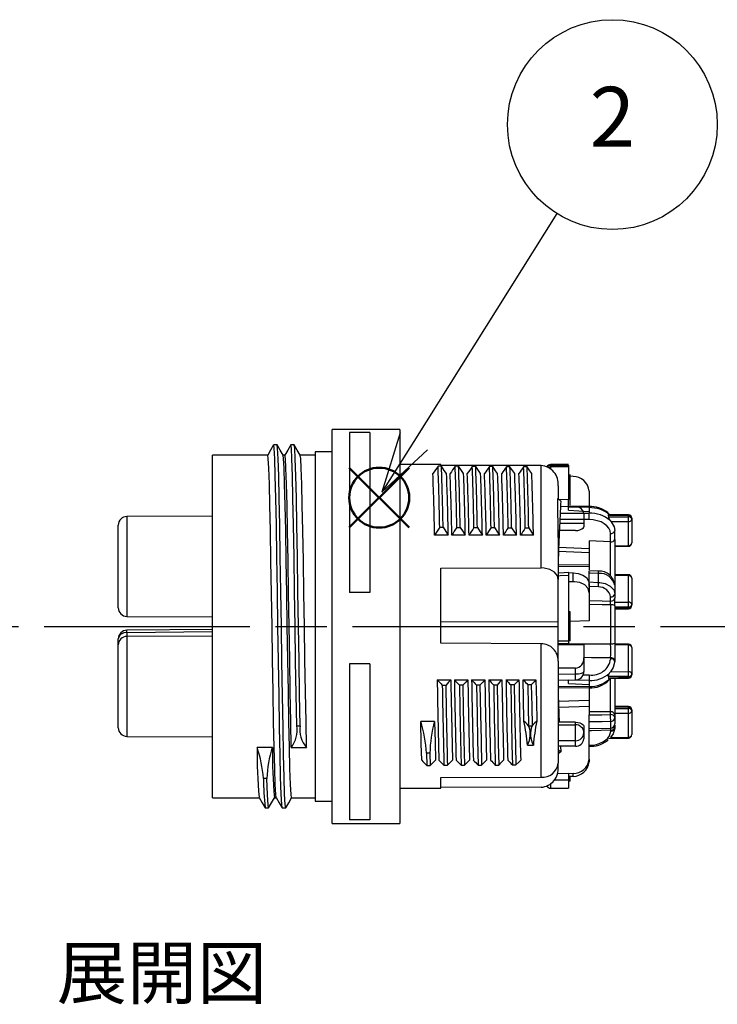
# Model space of a CAD drawing. Units: millimetres. Extents: x 127 to 530, y 67 to 347.
# Drawn here: x 326 to 366, y 212 to 269 of the extents above; entities that cross this region are included whole.
import ezdxf

# ---------------------------------------------------------------- set-up
doc = ezdxf.new("R2010")
doc.units = ezdxf.units.MM
doc.linetypes.add('AM_ISO08W050', pattern=[18, 12, -1.5, 3, -1.5])
doc.layers.add('AM_12', color=7, linetype='Continuous', lineweight=50, plot=False)
for name, color, linetype, lineweight in [('AM_5', 3, 'Continuous', 25), ('AM_7', 4, 'AM_ISO08W050', 25), ('TK1', 7, 'Continuous', 25), ('TK2', 2, 'Continuous', 25)]:
    doc.layers.add(name, color=color, linetype=linetype, lineweight=lineweight)
doc.styles.add('ACISOTS', font='isocp.shx', dxfattribs={"height": 1, "bigfont": 'extfont.shx'})
doc.styles.get("Standard").update_dxf_attribs({"font": 'ISOCP.SHX', "bigfont": 'EXTFONT.SHX'})

# ---------------------------------------------------------------- blocks, each defined once
blk = doc.blocks.new('*S30')
at = {"layer": 'AM_12', "color": 4}
for p, q in [((344.974, 239.78), (348.474, 243.28)), ((344.974, 243.28), (348.474, 239.78))]:
    blk.add_line(p, q, dxfattribs=at)
blk.add_circle((346.724, 241.53), 1.75, dxfattribs=at)
blk = doc.blocks.new('*S32')
at = {"layer": 'AM_5', "color": 3}
blk.add_line((357.091, 258.125), (348.744, 244.815), dxfattribs=at)
at = {"layer": 'AM_5', "color": 3, "linetype": 'Continuous'}
for p, q in [((347.949, 245.313), (346.884, 241.85)), ((348.744, 244.815), (346.884, 241.85)), ((346.884, 241.85), (349.538, 244.317))]:
    blk.add_line(p, q, dxfattribs=at)
at = {"layer": 'AM_5', "color": 3}
blk.add_circle((360.345, 263.314), 6.125, dxfattribs=at)
at = {"layer": 'AM_5', "color": 7, "insert": (360.345, 263.314), "char_height": 3.5, "attachment_point": 5, "style": 'ACISOTS'}
blk.add_mtext('2', dxfattribs=at)

msp = doc.modelspace()

# ---------------------------------------------------------------- linework, layer by layer
at = {"layer": 'AM_7'}
msp.add_line((237.157, 234.012), (431.932, 234.012), dxfattribs=at)
at = {"layer": 'TK2', "linetype": 'Continuous'}
for p, q in [((347.932, 245.512), (343.982, 245.512)), ((343.982, 222.512), (343.982, 245.512)), ((347.932, 245.512), (347.932, 222.512)), ((346.182, 245.34), (344.982, 245.34)), ((344.982, 245.34), (344.982, 235.997)), ((346.182, 245.34), (346.182, 235.997)), ((340.76, 244.612), (340.56, 244.612)), ((341.76, 244.612), (341.56, 244.612)), ((340.214, 244.012), (336.982, 244.012)), ((336.982, 224.012), (336.982, 244.012)), ((341.214, 244.012), (341.109, 244.012)), ((342.982, 244.012), (342.109, 244.012)), ((343.982, 244.212), (342.982, 244.212)), ((342.982, 244.212), (342.982, 223.812)), ((350.332, 243.462), (347.932, 243.462)), ((350.362, 243.368), (350.162, 243.368)), ((350.332, 243.411), (350.332, 243.462)), ((356.182, 243.407), (350.332, 243.411)), ((351.362, 243.36), (351.162, 243.36)), ((352.362, 243.353), (352.162, 243.353)), ((353.362, 243.346), (353.162, 243.346)), ((354.361, 243.338), (354.161, 243.338)), ((355.361, 243.331), (355.161, 243.331)), ((356.182, 237.431), (356.182, 243.407)), ((357.787, 243.462), (356.735, 243.458)), ((356.735, 243.419), (356.735, 243.331)), ((356.735, 243.331), (356.735, 243.205)), ((357.787, 243.424), (357.787, 243.335)), ((357.787, 243.335), (357.787, 241.424)), ((357.899, 242.836), (357.787, 242.836)), ((357.887, 242.533), (357.887, 242.835)), ((358.046, 242.769), (357.887, 242.778)), ((357.182, 242.217), (357.182, 241.46)), ((357.887, 242.533), (357.787, 242.533)), ((357.887, 242.087), (357.787, 242.087)), ((357.887, 242.087), (357.887, 242.533)), ((357.887, 241.74), (357.887, 242.087)), ((357.332, 241.33), (357.168, 241.472)), ((357.899, 241.748), (357.787, 241.748)), ((357.887, 241.538), (357.787, 241.538)), ((357.887, 241.538), (357.887, 241.735)), ((357.887, 241.101), (357.887, 241.538)), ((358.988, 241.918), (358.988, 241.014)), ((357.787, 241.424), (357.241, 241.409)), ((358.184, 241.003), (357.315, 241.007)), ((357.787, 241.029), (357.787, 241.424)), ((358.994, 241.014), (357.787, 241.042)), ((357.787, 240.977), (357.787, 241.029)), ((357.787, 240.808), (357.787, 240.977)), ((358.988, 240.949), (357.787, 240.977)), ((358.988, 240.949), (358.988, 240.731)), ((336.982, 240.452), (331.979, 240.43)), ((331.979, 240.43), (331.979, 234.594)), ((357.294, 240.62), (358.988, 240.625)), ((357.787, 240.808), (358.988, 240.731)), ((357.787, 240.795), (357.787, 240.808)), ((357.787, 240.795), (358.988, 240.731)), ((358.682, 240.577), (358.682, 240.022)), ((358.988, 240.731), (358.988, 240.625)), ((358.988, 240.251), (358.988, 240.625)), ((360.109, 240.639), (360.087, 240.661)), ((360.102, 240.492), (360.112, 240.408)), ((361.286, 240.462), (360.102, 240.492)), ((360.112, 240.408), (361.286, 240.409)), ((361.288, 240.528), (360.147, 240.556)), ((361.286, 240.409), (361.286, 240.462)), ((361.482, 240.329), (361.482, 240.276)), ((331.482, 235.094), (331.482, 239.93)), ((350.257, 239.805), (350.457, 239.805)), ((351.257, 239.797), (351.457, 239.797)), ((352.257, 239.789), (352.457, 239.789)), ((353.257, 239.781), (353.457, 239.781)), ((354.257, 239.774), (354.457, 239.774)), ((355.257, 239.766), (355.457, 239.766)), ((358.682, 240.022), (357.263, 240.018)), ((358.988, 240.251), (357.275, 240.246)), ((358.682, 240.022), (358.682, 239.834)), ((360.218, 240.196), (360.272, 240.127)), ((361.286, 240.128), (360.272, 240.127)), ((361.286, 238.741), (361.286, 240.128)), ((361.482, 240.276), (361.482, 238.889)), ((350.759, 239.341), (349.961, 239.341)), ((351.754, 239.341), (350.966, 239.341)), ((352.749, 239.341), (351.971, 239.341)), ((353.744, 239.341), (352.976, 239.341)), ((354.739, 239.341), (353.981, 239.341)), ((355.734, 239.341), (354.986, 239.341)), ((358.184, 239.61), (357.182, 239.605)), ((357.182, 239.203), (357.182, 236.752)), ((360.238, 238.944), (360.238, 239.435)), ((357.205, 238.634), (358.988, 238.568)), ((360.238, 238.944), (358.988, 239.019)), ((358.988, 239.019), (358.988, 237.313)), ((360.24, 238.944), (360.238, 238.944)), ((360.24, 236.939), (360.24, 238.944)), ((360.483, 239.088), (360.488, 238.871)), ((360.488, 238.871), (360.488, 236.381)), ((360.488, 238.722), (361.286, 238.741)), ((360.488, 238.671), (361.288, 238.69)), ((357.196, 238.401), (358.988, 238.334)), ((358.988, 237.607), (357.182, 237.588)), ((358.988, 237.518), (357.182, 237.5)), ((350.332, 237.406), (356.182, 237.431)), ((350.332, 233.031), (350.332, 237.406)), ((357.787, 237.158), (357.787, 236.989)), ((358.046, 237.132), (357.787, 237.128)), ((357.787, 237.128), (357.787, 237.124)), ((357.787, 236.989), (357.787, 233.16)), ((358.046, 236.624), (358.046, 237.132)), ((359.538, 237.24), (358.988, 237.264)), ((358.988, 237.122), (358.988, 237.262)), ((358.988, 236.606), (358.988, 237.122)), ((359.54, 236.584), (359.54, 237.098)), ((361.288, 237.033), (360.488, 237.053)), ((361.286, 236.967), (360.488, 236.987)), ((361.286, 235.425), (361.286, 236.967)), ((357.182, 234.277), (357.182, 236.752)), ((358.046, 236.624), (357.787, 236.619)), ((358.988, 236.341), (358.988, 236.606)), ((358.988, 236.498), (358.988, 235.974)), ((359.527, 236.32), (358.988, 236.341)), ((360.488, 236.421), (360.488, 235.907)), ((361.482, 236.834), (361.482, 235.292)), ((346.182, 235.997), (344.982, 235.997)), ((358.988, 235.974), (358.988, 234.34)), ((360.239, 235.496), (360.239, 235.731)), ((360.488, 235.907), (360.488, 235.671)), ((360.246, 232.991), (360.246, 235.267)), ((360.488, 235.214), (360.488, 235.671)), ((360.488, 235.424), (361.286, 235.425)), ((360.488, 235.214), (360.488, 233.034)), ((361.482, 235.292), (361.482, 235.244)), ((331.979, 234.594), (336.982, 234.572)), ((357.887, 234.855), (357.787, 234.855)), ((357.887, 233.676), (357.887, 234.855)), ((361.286, 235.144), (360.488, 235.143)), ((360.488, 235.077), (361.286, 235.096)), ((360.488, 235.026), (361.288, 235.045)), ((361.286, 235.096), (361.286, 235.144)), ((357.182, 234.277), (350.332, 234.253)), ((357.182, 232.493), (357.182, 234.277)), ((358.988, 234.34), (357.887, 234.291)), ((336.982, 233.837), (331.977, 233.791)), ((336.982, 233.691), (331.979, 233.644)), ((331.979, 233.644), (331.979, 233.43)), ((336.982, 233.452), (331.979, 233.43)), ((331.979, 233.43), (331.979, 227.594)), ((357.887, 233.676), (357.787, 233.676)), ((357.887, 233.453), (357.787, 233.453)), ((357.887, 233.453), (357.887, 233.676)), ((357.887, 233.166), (357.887, 233.453)), ((331.482, 232.93), (331.482, 233.291)), ((331.482, 228.094), (331.482, 232.93)), ((356.182, 232.995), (350.332, 233.031)), ((356.182, 225.202), (356.182, 232.995)), ((358.682, 232.928), (357.182, 232.941)), ((357.887, 233.166), (357.787, 233.166)), ((357.787, 233.16), (357.787, 232.991)), ((357.787, 232.991), (357.787, 232.936)), ((358.682, 232.928), (358.682, 232.169)), ((360.488, 233.034), (360.488, 232.173)), ((361.288, 232.979), (360.488, 232.999)), ((361.286, 232.913), (360.488, 232.933)), ((361.286, 231.371), (361.286, 232.913)), ((357.182, 231.99), (357.182, 232.493)), ((361.482, 232.78), (361.482, 231.238)), ((346.182, 231.821), (344.982, 231.821)), ((344.982, 231.821), (344.982, 222.723)), ((346.182, 231.821), (346.182, 222.723)), ((357.182, 231.99), (357.182, 226.019)), ((358.682, 232.169), (358.682, 231.388)), ((360.246, 232.123), (360.246, 232.176)), ((360.487, 232.03), (360.486, 231.979)), ((360.488, 232.173), (360.487, 232.03)), ((358.184, 231.577), (357.182, 231.577)), ((357.182, 231.224), (358.184, 231.235)), ((358.184, 231.235), (358.184, 231.577)), ((358.638, 231.184), (358.988, 231.18)), ((360.239, 231.369), (361.286, 231.371)), ((361.482, 231.238), (361.482, 231.19)), ((350.111, 230.891), (350.907, 230.891)), ((351.116, 230.891), (351.902, 230.891)), ((352.121, 230.891), (352.897, 230.891)), ((352.612, 230.582), (352.412, 230.582)), ((353.126, 230.891), (353.892, 230.891)), ((354.131, 230.891), (354.887, 230.891)), ((354.611, 230.593), (354.411, 230.593)), ((355.136, 230.891), (355.882, 230.891)), ((355.611, 230.598), (355.411, 230.598)), ((357.182, 230.876), (358.188, 230.888)), ((357.787, 230.868), (357.787, 230.883)), ((358.988, 230.852), (357.787, 230.868)), ((357.787, 230.683), (357.787, 230.868)), ((357.787, 230.683), (358.988, 230.615)), ((358.988, 230.852), (358.988, 230.615)), ((358.988, 230.615), (358.988, 230.499)), ((361.286, 231.09), (360.102, 231.088)), ((360.102, 231.088), (360.112, 231.013)), ((360.112, 231.013), (361.286, 231.042)), ((360.16, 230.894), (360.278, 231.016)), ((360.166, 230.963), (361.288, 230.991)), ((360.24, 229.023), (360.24, 230.986)), ((360.488, 230.971), (360.488, 228.848)), ((361.286, 231.042), (361.286, 231.09)), ((357.182, 230.517), (358.988, 230.499)), ((357.182, 230.436), (358.988, 230.418)), ((358.988, 230.499), (358.988, 230.42)), ((358.988, 230.418), (358.988, 229.027)), ((358.988, 229.69), (357.197, 229.624)), ((358.988, 229.335), (357.211, 229.269)), ((360.24, 229.023), (358.988, 229.027)), ((358.988, 229.027), (358.988, 228.84)), ((358.988, 228.432), (358.988, 228.84)), ((360.24, 228.864), (360.24, 229.023)), ((361.288, 229.334), (360.488, 229.354)), ((361.286, 229.268), (360.488, 229.288)), ((360.488, 229.214), (361.286, 229.215)), ((361.286, 228.934), (360.488, 228.933)), ((360.488, 228.848), (360.488, 228.688)), ((361.286, 229.215), (361.286, 229.268)), ((361.286, 227.547), (361.286, 228.934)), ((361.482, 229.135), (361.482, 229.082)), ((361.482, 229.082), (361.482, 227.695)), ((349.959, 228.469), (349.152, 228.469)), ((358.184, 228.415), (357.182, 228.419)), ((357.182, 228.275), (358.184, 228.274)), ((358.184, 228.274), (358.184, 228.415)), ((358.988, 228.117), (358.988, 228.432)), ((360.246, 228.078), (360.246, 228.455)), ((360.488, 228.25), (360.487, 228.122)), ((360.488, 228.688), (360.488, 228.326)), ((341.903, 228.216), (342.103, 228.216)), ((355.455, 228.212), (355.655, 228.212)), ((358.682, 228.19), (358.682, 227.798)), ((358.682, 227.798), (358.682, 227.447)), ((358.988, 226.256), (358.988, 228.117)), ((358.988, 228.045), (360.246, 228.078)), ((360.246, 227.948), (360.246, 228.069)), ((360.246, 227.903), (360.246, 227.948)), ((360.487, 228.122), (360.486, 228.075)), ((331.979, 227.594), (336.982, 227.572)), ((358.184, 227.021), (358.184, 227.337)), ((360.06, 227.352), (360.1, 227.389)), ((360.147, 227.468), (361.288, 227.496)), ((360.239, 227.521), (361.286, 227.547)), ((340.482, 226.941), (339.589, 226.941)), ((341.589, 226.941), (342.482, 226.941)), ((349.689, 226.612), (349.489, 226.612)), ((349.489, 226.612), (349.507, 225.896)), ((349.689, 226.612), (349.707, 225.896)), ((355.378, 227.073), (355.732, 227.073)), ((358.184, 227.021), (357.182, 227.016)), ((357.182, 226.824), (357.332, 226.694)), ((357.332, 226.694), (357.182, 226.564)), ((357.315, 227.017), (357.332, 226.694)), ((358.988, 227.01), (358.994, 227.011)), ((357.182, 225.808), (357.182, 226.019)), ((358.988, 226.256), (358.988, 226.107)), ((349.507, 225.896), (349.707, 225.896)), ((350.507, 225.902), (350.707, 225.902)), ((351.507, 225.907), (351.707, 225.907)), ((352.507, 225.912), (352.707, 225.912)), ((353.507, 225.917), (353.707, 225.917)), ((354.507, 225.922), (354.707, 225.922)), ((357.152, 225.43), (357.787, 225.439)), ((357.787, 225.407), (357.787, 225.439)), ((358.046, 225.423), (357.787, 225.407)), ((357.787, 225.407), (357.787, 225.406)), ((357.787, 225.406), (357.787, 225.043)), ((358.046, 225.255), (358.046, 225.423)), ((340.168, 225.137), (339.968, 225.137)), ((350.332, 225.193), (356.182, 225.202)), ((350.332, 224.562), (350.332, 225.193)), ((356.735, 224.819), (356.735, 224.567)), ((358.046, 225.255), (357.787, 225.24)), ((357.887, 225.166), (357.787, 225.166)), ((357.787, 225.043), (357.787, 224.562)), ((357.887, 224.983), (357.787, 224.983)), ((357.887, 225.166), (357.887, 225.246)), ((357.887, 224.983), (357.887, 225.166)), ((347.932, 224.562), (350.332, 224.562)), ((356.182, 224.617), (350.332, 224.613)), ((356.735, 224.567), (357.787, 224.562)), ((336.982, 224.012), (339.712, 224.012)), ((340.607, 224.012), (340.712, 224.012)), ((341.607, 224.012), (342.982, 224.012)), ((342.982, 223.812), (343.982, 223.812)), ((340.06, 223.412), (340.26, 223.412)), ((341.06, 223.412), (341.26, 223.412)), ((343.982, 222.512), (347.932, 222.512)), ((346.182, 222.723), (344.982, 222.723))]:
    msp.add_line(p, q, dxfattribs=at)
for points in [[(340.556, 244.609), (340.383, 244.309), (340.212, 244.012)], [(341.056, 223.437), (341.03, 223.612), (340.998, 224.219), (340.966, 225.21), (340.935, 226.517), (340.905, 228.106), (340.873, 229.956), (340.841, 231.964), (340.81, 234.012), (340.78, 236.06), (340.748, 238.069), (340.716, 239.918), (340.685, 241.507), (340.655, 242.814), (340.623, 243.805), (340.591, 244.412), (340.56, 244.612), (340.56, 244.612)], [(341.111, 244.009), (340.937, 244.309), (340.764, 244.609)], [(341.264, 223.437), (341.26, 223.412), (341.23, 223.612), (341.198, 224.219), (341.166, 225.21), (341.135, 226.517), (341.105, 228.106), (341.073, 229.956), (341.041, 231.964), (341.01, 234.012), (340.98, 236.06), (340.948, 238.069), (340.916, 239.918), (340.885, 241.507), (340.855, 242.814), (340.823, 243.805), (340.791, 244.412), (340.764, 244.587)], [(341.556, 244.609), (341.383, 244.309), (341.212, 244.012)], [(341.903, 228.216), (341.871, 230.038), (341.84, 232.007), (341.81, 234.012), (341.78, 236.06), (341.748, 238.069), (341.716, 239.918), (341.685, 241.507), (341.655, 242.814), (341.623, 243.805), (341.591, 244.412), (341.56, 244.612), (341.556, 244.587)], [(342.111, 244.009), (341.937, 244.309), (341.764, 244.609)], [(342.103, 228.216), (342.071, 230.038), (342.04, 232.007), (342.01, 234.012), (341.98, 236.06), (341.948, 238.069), (341.916, 239.918), (341.885, 241.507), (341.855, 242.814), (341.823, 243.805), (341.791, 244.412), (341.764, 244.587)], [(340.71, 224.037), (340.683, 224.201), (340.651, 224.773), (340.619, 225.708), (340.589, 226.941), (340.558, 228.441), (340.526, 230.185), (340.494, 232.08), (340.464, 234.012), (340.433, 235.944), (340.401, 237.839), (340.369, 239.584), (340.339, 241.083), (340.308, 242.316), (340.276, 243.251), (340.244, 243.824), (340.214, 244.012)], [(341.607, 224.012), (341.576, 224.201), (341.544, 224.773), (341.512, 225.708), (341.482, 226.941), (341.451, 228.441), (341.419, 230.185), (341.387, 232.08), (341.357, 234.012), (341.326, 235.944), (341.294, 237.839), (341.262, 239.584), (341.232, 241.083), (341.201, 242.316), (341.169, 243.251), (341.137, 243.824), (341.111, 243.987)], [(341.589, 226.941), (341.558, 228.441), (341.526, 230.185), (341.494, 232.08), (341.464, 234.012), (341.433, 235.944), (341.401, 237.839), (341.369, 239.584), (341.339, 241.083), (341.308, 242.316), (341.276, 243.251), (341.244, 243.824), (341.214, 244.012)], [(342.482, 226.941), (342.451, 228.441), (342.419, 230.185), (342.387, 232.08), (342.357, 234.012), (342.326, 235.944), (342.294, 237.839), (342.262, 239.584), (342.232, 241.083), (342.201, 242.316), (342.169, 243.251), (342.137, 243.824), (342.111, 243.987)], [(350.659, 242.932), (350.527, 243.125), (350.362, 243.368)], [(351.654, 242.932), (351.527, 243.117), (351.362, 243.36)], [(352.648, 242.932), (352.527, 243.11), (352.362, 243.353)], [(353.643, 242.932), (353.527, 243.103), (353.362, 243.346)], [(354.639, 242.932), (354.527, 243.096), (354.361, 243.338)], [(355.633, 242.932), (355.527, 243.088), (355.361, 243.331)], [(356.584, 243.296), (356.598, 243.304), (356.64, 243.319), (356.687, 243.328), (356.735, 243.331)], [(356.735, 243.458), (356.735, 243.45), (356.735, 243.419)], [(356.735, 243.419), (356.988, 243.42), (357.738, 243.423), (357.787, 243.424)], [(357.787, 243.335), (357.738, 243.335), (357.113, 243.333), (356.735, 243.331)], [(357.182, 239.203), (357.168, 241.472)], [(358.988, 240.949), (358.988, 240.998), (358.988, 241.014), (358.988, 241.013)], [(360.147, 240.556), (360.118, 240.548), (360.104, 240.527), (360.102, 240.492)], [(350.457, 239.805), (350.626, 239.545), (350.759, 239.341)], [(351.457, 239.797), (351.626, 239.538), (351.754, 239.341)], [(352.457, 239.789), (352.626, 239.53), (352.749, 239.341)], [(353.457, 239.781), (353.626, 239.522), (353.744, 239.341)], [(354.457, 239.774), (354.626, 239.514), (354.739, 239.341)], [(355.457, 239.766), (355.626, 239.506), (355.734, 239.341)], [(358.184, 239.61), (358.322, 239.62), (358.444, 239.648), (358.568, 239.701), (358.659, 239.775), (358.682, 239.834)], [(360.238, 239.435), (360.214, 239.594), (360.143, 239.746), (360.027, 239.887), (359.872, 240.01), (359.682, 240.112), (359.466, 240.187), (359.232, 240.234), (358.988, 240.251)], [(360.272, 240.127), (360.451, 239.829), (360.486, 239.608)], [(357.182, 236.752), (357.131, 236.968), (356.956, 237.185), (356.687, 237.34), (356.37, 237.42), (356.182, 237.431)], [(357.794, 237.16), (357.526, 237.145), (357.182, 237.125)], [(357.787, 236.989), (357.291, 236.96), (357.182, 236.954)], [(358.046, 237.132), (358.354, 237.103), (358.624, 237.009), (358.831, 236.859), (358.958, 236.663), (358.988, 236.498)], [(359.54, 237.098), (359.044, 237.12), (358.988, 237.122)], [(358.988, 235.974), (358.924, 236.22), (358.731, 236.433), (358.451, 236.569), (358.14, 236.622), (358.046, 236.624)], [(358.988, 236.606), (359.484, 236.586), (359.54, 236.584)], [(359.54, 236.584), (359.604, 236.58), (359.926, 236.515), (360.219, 236.368), (360.421, 236.15), (360.488, 235.907)], [(358.988, 235.523), (359.742, 235.507), (360.239, 235.496)], [(360.246, 235.267), (359.749, 235.278), (358.988, 235.294)], [(357.182, 233.162), (357.738, 233.161), (357.787, 233.16)], [(357.787, 232.991), (357.738, 232.992), (357.182, 232.993)], [(357.787, 233.005), (359.737, 232.994), (360.246, 232.991)], [(360.246, 232.176), (359.119, 232.185), (358.682, 232.188)], [(360.486, 231.979), (360.401, 231.611), (360.239, 231.369)], [(358.184, 231.235), (358.281, 231.238), (358.374, 231.247), (358.461, 231.261), (358.536, 231.28), (358.598, 231.303), (358.644, 231.33), (358.672, 231.358), (358.682, 231.388)], [(358.988, 231.18), (358.988, 231.103), (358.988, 231.015), (358.988, 230.934), (358.988, 230.852)], [(360.239, 231.369), (360.184, 231.296), (360.163, 231.263)], [(350.612, 230.571), (350.562, 230.571), (350.512, 230.571), (350.412, 230.571)], [(350.907, 230.891), (350.777, 230.75), (350.612, 230.571)], [(351.612, 230.576), (351.512, 230.576), (351.462, 230.576), (351.412, 230.576)], [(351.412, 230.576), (351.435, 229.219), (351.471, 227.397), (351.507, 225.907)], [(351.902, 230.891), (351.777, 230.756), (351.612, 230.576)], [(351.612, 230.576), (351.635, 229.219), (351.671, 227.397), (351.707, 225.907)], [(352.412, 230.582), (352.442, 228.885), (352.472, 227.371), (352.507, 225.912)], [(352.897, 230.891), (352.777, 230.761), (352.612, 230.582)], [(352.612, 230.582), (352.642, 228.885), (352.672, 227.371), (352.707, 225.912)], [(353.612, 230.587), (353.562, 230.587), (353.512, 230.587), (353.412, 230.587)], [(353.412, 230.587), (353.414, 230.439), (353.445, 228.712), (353.476, 227.186), (353.507, 225.917)], [(353.892, 230.891), (353.777, 230.767), (353.612, 230.587)], [(353.612, 230.587), (353.614, 230.439), (353.645, 228.712), (353.676, 227.186), (353.707, 225.917)], [(354.411, 230.593), (354.431, 229.479), (354.45, 228.434), (354.479, 227.069), (354.507, 225.922)], [(354.887, 230.891), (354.777, 230.772), (354.611, 230.593)], [(354.611, 230.593), (354.631, 229.479), (354.65, 228.434), (354.679, 227.069), (354.707, 225.922)], [(355.182, 228.488), (355.156, 229.829), (355.136, 230.891)], [(355.411, 230.598), (355.433, 229.361), (355.455, 228.212)], [(355.882, 230.891), (355.777, 230.777), (355.611, 230.598)], [(355.611, 230.598), (355.633, 229.361), (355.655, 228.212)], [(355.882, 230.891), (355.905, 229.657), (355.928, 228.488)], [(357.182, 230.025), (357.224, 228.933), (357.246, 228.419)], [(358.988, 228.84), (359.727, 228.854), (360.24, 228.864)], [(349.207, 226.208), (349.182, 227.154), (349.152, 228.469)], [(349.959, 228.469), (349.985, 227.255), (350.013, 226.208)], [(355.455, 228.212), (355.372, 228.296), (355.289, 228.38), (355.182, 228.488)], [(355.928, 228.488), (355.904, 228.464), (355.821, 228.38), (355.655, 228.212)], [(358.184, 228.415), (358.322, 228.404), (358.444, 228.376), (358.568, 228.324), (358.659, 228.249), (358.682, 228.19)], [(360.246, 228.455), (359.749, 228.446), (358.988, 228.432)], [(360.246, 227.948), (359.119, 227.916), (358.988, 227.912)], [(358.988, 227.069), (359.206, 227.084), (359.417, 227.124), (359.616, 227.187), (359.796, 227.272), (359.951, 227.375), (360.077, 227.493), (360.17, 227.623), (360.226, 227.761), (360.246, 227.903)], [(360.486, 228.075), (360.401, 227.742), (360.239, 227.521)], [(358.184, 227.337), (357.873, 227.337), (357.182, 227.338)], [(349.707, 225.896), (349.876, 226.068), (350.013, 226.208)], [(350.707, 225.902), (350.876, 226.073), (351.008, 226.208)], [(351.707, 225.907), (351.876, 226.079), (352.003, 226.208)], [(352.707, 225.912), (352.876, 226.084), (352.998, 226.208)], [(353.707, 225.917), (353.876, 226.089), (353.993, 226.208)], [(354.707, 225.922), (354.876, 226.094), (354.988, 226.208)], [(340.264, 223.437), (340.26, 223.412), (340.231, 223.604), (340.199, 224.186), (340.168, 225.137)], [(357.787, 225.043), (357.291, 225.036), (356.956, 225.031)], [(339.71, 224.016), (339.883, 223.715), (340.056, 223.415)], [(340.264, 223.415), (340.437, 223.715), (340.609, 224.012)], [(340.71, 224.016), (340.883, 223.715), (341.056, 223.415)], [(341.264, 223.415), (341.437, 223.715), (341.609, 224.012)]]:
    msp.add_lwpolyline(points, dxfattribs=at)
for centre, radius, start, end in [((589.722, 76.916), 291.711, 145.20755, 145.31167), ((184.748, 237.166), 165.53, 0.91353, 2.14717), ((184.943, 237.166), 165.534, 0.91355, 2.14715), ((591.336, 76.464), 292.468, 145.20471, 145.3068), ((170.97, 236.759), 180.313, 0.96548, 2.09804), ((171.167, 236.759), 180.315, 0.96549, 2.09803), ((593.672, 75.546), 294.085, 145.20761, 145.30737), ((194.5, 237.35), 157.776, 0.8859, 2.18038), ((194.7, 237.35), 157.776, 0.8859, 2.18038), ((594.186, 75.909), 293.475, 145.21281, 145.31106), ((190.127, 237.195), 163.15, 0.90827, 2.16039), ((190.327, 237.195), 163.15, 0.90827, 2.16039), ((590.719, 78.998), 288.04, 145.21163, 145.31), ((209.517, 237.677), 144.755, 0.82988, 2.24132), ((209.718, 237.677), 144.755, 0.82988, 2.24132), ((595.281, 76.514), 292.378, 145.21133, 145.30644), ((198.293, 237.338), 156.983, 0.8863, 2.18784), ((198.493, 237.338), 156.983, 0.8863, 2.18784), ((356.099, 242.323), 1.088, 354.40084, 85.65477), ((356.736, 243.209), 0.249, 90.25, 151.72969), ((356.736, 243.171), 0.248, 90.13288, 143.53796), ((204.516, 237.019), 145.464, 0.91431, 2.32954), ((200.531, 236.934), 150.247, 0.91778, 2.28794), ((207.364, 237.077), 143.62, 0.90323, 2.33663), ((199.483, 236.871), 152.292, 0.92897, 2.28074), ((205.081, 236.985), 146.909, 0.91877, 2.32008), ((203.878, 236.965), 148.89, 0.91404, 2.29669), ((205.306, 236.958), 147.69, 0.92442, 2.31833), ((205.502, 236.988), 148.26, 0.90915, 2.29768), ((209.875, 237.058), 144.124, 0.90728, 2.33567), ((202.961, 236.889), 151.798, 0.92522, 2.28139), ((209.767, 237.033), 145.238, 0.91039, 2.32782), ((205.019, 236.913), 150.734, 0.92281, 2.28854), ((358.04, 241.815), 0.954, 6.15981, 89.63268), ((514.1, 232.601), 157.011, 176.81311, 178.02983), ((358.208, 240.527), 0.477, 6.0542, 92.87146), ((359.062, 239.36), 1.656, 51.742, 93.12407), ((359.006, 239.057), 1.892, 52.31814, 90.56613), ((331.982, 239.93), 0.5, 90.25, 180), ((359.051, 238.83), 1.796, 49.5101, 92.03656), ((360.611, 240.525), 0.513, 193.21473, 219.9057), ((353.908, 240.656), 7.381, 358.49958, 359.01071), ((361.311, 240.289), 0.175, 13.26927, 98.2656), ((361.311, 240.236), 0.175, 13.26927, 98.2656), ((354.633, 240.269), 6.655, 358.79153, 1.20847), ((361.283, 240.329), 0.199, 0, 88.58791), ((457.02, 171.531), 126.727, 147.40135, 147.65023), ((456.916, 172.24), 125.411, 147.40568, 147.65307), ((458.376, 171.963), 125.943, 147.41493, 147.657), ((459.565, 171.835), 126.167, 147.41528, 147.65262), ((459.92, 172.241), 125.401, 147.41618, 147.65084), ((460.252, 172.685), 124.595, 147.42548, 147.65747), ((361.306, 240.305), 0.178, 263.65974, 350.56611), ((360.261, 239.667), 0.233, 264.25681, 345.28157), ((270.191, 240.041), 90.297, 359.39517, 359.72484), ((360.265, 239.178), 0.236, 264.04674, 337.48546), ((361.306, 238.918), 0.178, 263.6597, 350.56598), ((366.194, 238.854), 4.909, 181.3111, 181.9059), ((361.283, 238.889), 0.199, 271.41209, 0), ((359.624, 236.387), 0.847, 3.06728, 95.916), ((358.748, 237.157), 0.794, 355.74161, 6.02312), ((359.634, 236.228), 0.875, 12.73848, 96.16044), ((353.907, 237.161), 7.382, 358.49961, 359.01068), ((361.311, 236.794), 0.175, 13.26927, 98.2656), ((361.283, 236.834), 0.199, 0, 88.58791), ((354.364, 236.706), 5.178, 355.7177, 358.64392), ((359.549, 235.621), 0.699, 9.04896, 91.79164), ((360.27, 235.95), 0.222, 261.95032, 348.57783), ((360.27, 235.715), 0.222, 261.9503, 348.57784), ((350.935, 235.116), 9.312, 0.92777, 2.33459), ((360.302, 234.944), 0.328, 55.59164, 99.91364), ((361.311, 235.252), 0.175, 13.26929, 98.26553), ((354.633, 235.285), 6.655, 358.79152, 1.20848), ((361.306, 235.321), 0.178, 263.6598, 350.56596), ((361.306, 235.273), 0.178, 263.65978, 350.56598), ((361.283, 235.244), 0.199, 271.41209, 0), ((331.982, 235.094), 0.5, 180, 269.75), ((366.194, 235.209), 4.909, 181.31109, 181.90591), ((331.982, 233.291), 0.5, 90.53033, 180), ((331.918, 233.203), 0.446, 82.13727, 168.62741), ((331.982, 232.93), 0.5, 90.25, 180), ((324.984, 233.601), 6.995, 0.3571, 1.55664), ((356.195, 232.008), 0.987, 358.96435, 90.76635), ((360.303, 233.372), 0.385, 261.41123, 298.62726), ((235.255, 232.584), 124.991, 359.81329, 0.18671), ((353.907, 233.106), 7.382, 358.4996, 359.01068), ((361.311, 232.74), 0.175, 13.2693, 98.26552), ((361.283, 232.78), 0.199, 0, 88.58791), ((358.131, 232.127), 0.552, 275.51089, 4.38148), ((359.148, 232.277), 1.109, 261.69707, 352.03091), ((360.274, 231.95), 0.228, 20.56841, 97.04306), ((360.273, 231.896), 0.229, 21.21306, 96.88522), ((234.774, 229.61), 123.42, 0.5935, 0.7543), ((358.182, 231.388), 0.5, 270.71684, 0), ((359.055, 232.546), 1.695, 267.73141, 310.82411), ((360.422, 231.075), 0.32, 143.94851, 177.64905), ((361.311, 231.198), 0.175, 13.26927, 98.2656), ((354.633, 231.23), 6.655, 358.79152, 1.20848), ((361.306, 231.267), 0.178, 263.65972, 350.56604), ((361.306, 231.219), 0.178, 263.65972, 350.56604), ((361.283, 231.19), 0.199, 271.41209, 0), ((784.624, 237.968), 434.571, 180.93303, 181.55072), ((518.452, 388.508), 230.612, 223.11547, 223.22466), ((820.416, 237.819), 470.06, 180.88345, 181.45271), ((820.616, 237.819), 470.06, 180.88345, 181.45271), ((794.467, 238.08), 443.618, 180.92854, 181.53364), ((782.292, 237.907), 431.233, 180.93213, 181.55461), ((518.531, 387.618), 229.328, 223.11139, 223.21936), ((797.441, 238.111), 445.597, 180.92839, 181.5308), ((802.45, 238.323), 450.39, 180.94545, 181.54145), ((517.017, 385.267), 225.882, 223.11267, 223.22046), ((781.262, 237.742), 428.42, 180.91623, 181.54279), ((797.277, 238.175), 444.211, 180.93949, 181.54377), ((520.048, 387.183), 228.67, 223.11633, 223.22089), ((787.628, 237.871), 433.792, 180.92193, 181.54073), ((781.631, 237.821), 427.556, 180.92868, 181.55651), ((521.085, 387.195), 228.701, 223.11308, 223.21575), ((804.778, 238.211), 449.95, 180.93209, 181.52866), ((520.285, 385.492), 226.22, 223.11043, 223.2124), ((359.06, 231.92), 1.504, 266.68939, 316.99919), ((359.045, 232.162), 1.664, 268.03014, 314.8133), ((360.163, 231.015), 0.0514, 181.83278, 272.7566), ((366.194, 231.154), 4.909, 181.3111, 181.9059), ((360.27, 228.804), 0.221, 11.37332, 97.86277), ((360.27, 228.644), 0.221, 11.37332, 97.86277), ((353.508, 228.57), 6.738, 359.02457, 2.49748), ((353.907, 229.461), 7.382, 358.49959, 359.01068), ((361.311, 229.095), 0.175, 13.26927, 98.2656), ((361.311, 229.042), 0.175, 13.26934, 98.26534), ((354.633, 229.075), 6.655, 358.79152, 1.20848), ((361.306, 229.111), 0.178, 263.65976, 350.56591), ((361.283, 229.135), 0.199, 0, 88.58791), ((341.416, 226.108), 8.088, 3.57441, 16.97571), ((356.612, 226.554), 6.923, 163.93553, 179.5143), ((344.516, 226.289), 10.89, 4.13169, 11.6487), ((366.593, 226.289), 10.89, 168.35129, 175.86832), ((333.713, 227.805), 24.475, 358.90384, 1.09616), ((358.194, 227.785), 0.488, 1.44631, 91.14243), ((360.247, 228.696), 0.241, 269.61479, 358.1213), ((360.239, 228.326), 0.249, 271.5, 0), ((331.982, 228.094), 0.5, 180, 269.75), ((340.283, 227.939), 1.643, 322.61401, 9.70439), ((343.633, 227.977), 1.548, 171.11432, 221.97734), ((354.269, 227.72), 1.283, 329.7602, 22.5237), ((356.835, 227.719), 1.278, 157.36102, 210.35508), ((358.201, 227.818), 0.481, 267.98512, 357.56999), ((360.263, 228.177), 0.23, 265.58146, 346.0461), ((360.263, 228.133), 0.231, 265.67822, 345.42766), ((361.306, 227.724), 0.178, 263.65992, 350.56593), ((361.283, 227.695), 0.199, 271.41209, 0), ((358.208, 227.497), 0.477, 267.12854, 353.9458), ((359.052, 228.66), 1.651, 267.20287, 307.61319), ((366.195, 227.659), 4.91, 181.31114, 181.90585), ((369.427, 226.73), 29.839, 179.59414, 185.17751), ((332.41, 224.492), 7.585, 4.87905, 18.83612), ((346.779, 224.915), 6.616, 162.16807, 178.07676), ((369.269, 226.703), 28.788, 179.52521, 185.36234), ((413.048, 287.347), 88.395, 223.76178, 224.04168), ((414.295, 287.57), 88.724, 223.75737, 224.03152), ((415.402, 287.677), 88.872, 223.76219, 224.03116), ((415.966, 287.259), 88.264, 223.76411, 224.03039), ((416.648, 286.935), 87.807, 223.75689, 224.01994), ((418.045, 287.314), 88.351, 223.75884, 224.01547), ((356.251, 226.139), 0.939, 265.78047, 352.66851), ((358.077, 226.337), 0.915, 268.05758, 354.86121), ((358.04, 226.209), 0.954, 270.36732, 353.84019), ((356.099, 225.702), 1.088, 274.34523, 5.59916), ((353.586, 224.996), 13.619, 179.40693, 186.57506), ((356.736, 224.815), 0.249, 208.27031, 269.75)]:
    msp.add_arc(centre, radius, start, end, dxfattribs=at)

# ---------------------------------------------------------------- block references
at = {"layer": 'AM_12'}
msp.add_blockref('*S30', (0, 0), dxfattribs=at)
at = {"layer": 'AM_5'}
msp.add_blockref('*S32', (0, 0), dxfattribs=at)

# ---------------------------------------------------------------- texts
at = {"layer": 'TK1', "insert": (327.896, 215.282), "char_height": 3, "width": 65.91557, "attachment_point": 1}
msp.add_mtext('{\\fMS PGothic|b0|i0|c128|p50;展開図}', dxfattribs=at)

doc.saveas('drawing.dxf')
